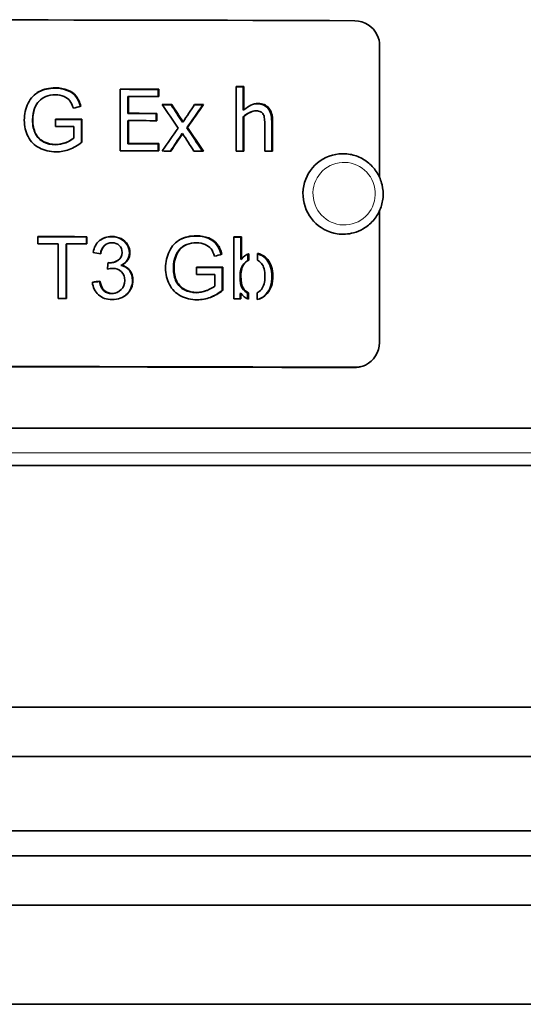
# Model space of a CAD drawing. Units: millimetres. Extents: x 659 to 1459, y -612 to 2348.
# Drawn here: x 1065 to 1106, y 693 to 773 of the extents above; entities that cross this region are included whole.
import ezdxf

# ---------------------------------------------------------------- set-up
doc = ezdxf.new("R2010")
doc.units = ezdxf.units.MM
doc.layers.add('Widoczne (ISO)', color=1, linetype='Continuous', lineweight=35)
doc.layers.add('Widoczne wąskie (ISO)', color=3, linetype='Continuous', lineweight=9)

msp = doc.modelspace()

# ---------------------------------------------------------------- linework, layer by layer
at = {"layer": 'Widoczne (ISO)'}
for p, q in [((1094.252, 770.796), (1094.252, 760.147)), ((1073.313, 762.29), (1073.313, 767.288)), ((1076.397, 767.259), (1076.444, 767.282)), ((1076.444, 767.282), (1076.444, 766.691)), ((1082.676, 762.27), (1082.676, 767.49)), ((1083.241, 767.465), (1083.307, 767.488)), ((1083.241, 765.578), (1083.241, 767.465)), ((1083.307, 767.488), (1083.307, 765.601)), ((1073.938, 766.672), (1073.978, 766.695)), ((1073.938, 765.303), (1073.938, 766.672)), ((1073.978, 766.695), (1073.978, 765.326)), ((1076.397, 766.691), (1076.397, 767.259)), ((1066.746, 766.283), (1066.764, 766.304)), ((1077.436, 766.009), (1077.486, 766.032)), ((1079.982, 766.003), (1080.04, 766.027)), ((1073.938, 765.303), (1073.978, 765.326)), ((1076.231, 765.299), (1076.278, 765.322)), ((1076.231, 764.731), (1076.231, 765.299)), ((1076.278, 765.322), (1076.278, 764.731)), ((1083.241, 765.578), (1083.307, 765.601)), ((1083.241, 765.047), (1083.307, 765.071)), ((1083.241, 762.268), (1083.241, 765.047)), ((1083.307, 765.071), (1083.307, 762.268)), ((1083.888, 765.442), (1083.955, 765.465)), ((1068.096, 764.255), (1068.096, 764.845)), ((1069.566, 763.328), (1069.566, 764.253)), ((1070.185, 764.819), (1070.215, 764.843)), ((1070.185, 762.968), (1070.185, 764.819)), ((1070.215, 764.843), (1070.215, 762.992)), ((1073.938, 764.712), (1073.978, 764.735)), ((1073.938, 762.857), (1073.938, 764.712)), ((1073.978, 764.735), (1073.978, 762.88)), ((1078.342, 764.61), (1078.394, 764.633)), ((1078.693, 764.156), (1078.747, 764.179)), ((1084.986, 762.263), (1084.986, 764.402)), ((1085.545, 762.262), (1085.545, 764.672)), ((1085.617, 764.695), (1085.617, 762.261)), ((1078.301, 763.666), (1078.354, 763.69)), ((1070.185, 762.968), (1070.215, 762.992)), ((1073.938, 762.857), (1073.978, 762.88)), ((1076.397, 762.852), (1076.444, 762.876)), ((1076.397, 762.285), (1076.397, 762.852)), ((1076.444, 762.876), (1076.444, 762.284)), ((1090.464, 761.955), (1090.455, 761.952)), ((1094.252, 757.468), (1094.252, 746.808)), ((1066.664, 754.779), (1066.664, 755.369)), ((1070.604, 755.342), (1070.636, 755.365)), ((1070.636, 755.365), (1070.636, 754.775)), ((1092.149, 755.677), (1092.14, 755.675)), ((1068.314, 750.37), (1068.314, 754.777)), ((1068.952, 754.753), (1068.978, 754.777)), ((1068.952, 750.369), (1068.952, 754.753)), ((1068.978, 754.777), (1068.978, 750.369)), ((1070.604, 754.775), (1070.604, 755.342)), ((1072.13, 754.719), (1072.165, 754.742)), ((1078.613, 754.694), (1078.665, 754.716)), ((1082.499, 750.344), (1082.499, 755.341)), ((1083.047, 755.316), (1083.112, 755.34)), ((1083.047, 753.534), (1083.047, 755.316)), ((1083.112, 755.34), (1083.112, 753.557)), ((1083.632, 753.956), (1083.627, 753.44)), ((1083.663, 753.968), (1083.699, 753.981)), ((1083.699, 753.981), (1083.694, 753.464)), ((1084.394, 753.464), (1084.399, 754.013)), ((1073.127, 753.45), (1073.088, 753.425)), ((1073.376, 753.048), (1073.415, 753.072)), ((1083.047, 753.534), (1083.112, 753.557)), ((1083.694, 753.464), (1083.627, 753.44)), ((1079.49, 752.309), (1079.49, 752.9)), ((1080.957, 751.38), (1080.957, 752.306)), ((1081.543, 752.871), (1081.604, 752.894)), ((1081.543, 751.02), (1081.543, 752.871)), ((1081.604, 752.894), (1081.604, 751.043)), ((1071.651, 751.748), (1071.685, 751.772)), ((1073.203, 750.931), (1073.164, 750.907)), ((1080.342, 751.031), (1080.281, 751.006)), ((1081.543, 751.02), (1081.604, 751.043)), ((1083.001, 750.772), (1083.067, 750.796)), ((1083.001, 750.342), (1083.001, 750.772)), ((1083.067, 750.796), (1083.067, 750.342)), ((1083.602, 750.809), (1083.598, 750.349)), ((1083.602, 750.809), (1083.669, 750.833)), ((1083.669, 750.833), (1083.664, 750.324)), ((1084.363, 750.287), (1084.368, 750.838)), ((1092.755, 744.877), (1092.682, 744.858)), ((875.129, 739.897), (1457.252, 739.897)), ((1210.013, 736.897), (908.492, 736.897)), ((1190.746, 717.377), (924.845, 717.377)), ((921.369, 713.377), (1197.136, 713.377)), ((1181.374, 707.397), (937.131, 707.397)), ((1197.136, 705.377), (921.369, 705.377)), ((921.369, 701.377), (1197.136, 701.377)), ((1197.136, 693.377), (921.369, 693.377))]:
    msp.add_line(p, q, dxfattribs=at)
for centre, major_axis, ratio, start_param, end_param in [((1059.252, 764.333), (272.75, 0), 0.031285, 1.449473, 1.69212), ((1059.252, 758.766), (272.75, 0), 0.031285, 1.507722, 1.519223), ((1059.252, 758.989), (272.75, 0), 0.031285, 1.482488, 1.484811), ((1059.252, 758.989), (-272, 0), 0.031285, 4.62408, 4.626166), ((1059.252, 758.766), (-272, 0), 0.031285, 4.649315, 4.660673), ((1059.252, 758.175), (-272.75, 0), 0.031285, 4.649315, 4.658372), ((1059.252, 757.519), (272.75, 0), 0.031285, 1.503894, 1.506739), ((1059.252, 757.519), (-272, 0), 0.031285, 4.645487, 4.648096), ((1059.252, 757.519), (-272, 0), 0.031285, 4.636102, 4.638593), ((1059.252, 757.519), (272.75, 0), 0.031285, 1.494509, 1.497146), ((1059.252, 756.806), (-272, 0), 0.031285, 4.649926, 4.658372), ((1059.252, 756.806), (272.75, 0), 0.031285, 1.508333, 1.516779), ((1059.252, 756.317), (272.75, 0), 0.031285, 1.530591, 1.538367), ((1059.252, 756.317), (-272, 0), 0.031285, 4.672184, 4.67987), ((1059.252, 755.726), (-272.75, 0), 0.031285, 4.674566, 4.67996), ((1059.252, 756.215), (-272.75, 0), 0.031285, 4.649926, 4.658372), ((1059.252, 754.36), (-272, 0), 0.031285, 4.649315, 4.658372), ((1059.252, 754.36), (272.75, 0), 0.031285, 1.507722, 1.516779), ((1059.252, 753.768), (-272.75, 0), 0.031285, 4.649315, 4.660815), ((1059.252, 753.768), (-272.75, 0), 0.031285, 4.64574, 4.648377), ((1059.252, 753.768), (-272.75, 0), 0.031285, 4.636102, 4.638947), ((1059.252, 753.768), (-272.75, 0), 0.031285, 4.62408, 4.626404), ((1059.252, 753.768), (-272.75, 0), 0.031285, 4.615574, 4.617898), ((1091.297, 758.813), (-0.842, 3.139), 0.992787, 0, 2.733655), ((1059.252, 746.839), (272.75, 0), 0.031285, 1.529049, 1.543621), ((1059.252, 746.839), (-272, 0), 0.031285, 4.670642, 4.685138), ((1091.297, 758.813), (0.842, -3.139), 0.992787, 5.875247, 6.283185), ((1059.252, 746.249), (-272.75, 0), 0.031285, 4.679161, 4.685213), ((1059.252, 746.249), (-272.75, 0), 0.031285, 4.670642, 4.676723), ((1059.252, 746.839), (272.75, 0), 0.031285, 1.483206, 1.485461), ((1059.252, 746.839), (-272, 0), 0.031285, 4.624798, 4.626818), ((1059.252, 744.39), (272.75, 0), 0.031285, 1.488754, 1.49653), ((1059.252, 744.39), (-272, 0), 0.031285, 4.630347, 4.637917), ((1059.252, 743.8), (-272.75, 0), 0.031285, 4.632728, 4.638123), ((1059.252, 741.842), (-272.75, 0), 0.031285, 4.676723, 4.679161), ((1059.252, 741.842), (-272.75, 0), 0.031285, 4.624966, 4.627054), ((1059.252, 736.346), (-272.75, 0), 0.031285, 4.591065, 4.833713), ((1059.252, 736.346), (272, 0), 0.031285, 1.464295, 1.677298), ((1059.252, 732.551), (392.655, 0), 0.0313, 1.486817, 1.497093)]:
    msp.add_ellipse(centre, major_axis=major_axis, ratio=ratio, start_param=start_param, end_param=end_param, dxfattribs=at)
for points, knots in [([(1092.262, 772.803), (1093.016, 772.8), (1093.749, 772.327), (1094.067, 771.64), (1094.188, 771.376), (1094.252, 771.086), (1094.252, 770.796)], [1.570796, 1.570796, 1.570796, 1.570796, 2.706203, 2.706203, 2.706203, 3.141593, 3.141593, 3.141593, 3.141593]), ([(1065.582, 764.775), (1065.582, 765.263), (1065.684, 765.717), (1065.888, 766.138), (1066.092, 766.56), (1066.385, 766.873), (1066.769, 767.077), (1067.152, 767.281), (1067.593, 767.383), (1068.092, 767.382)], [0, 0, 0, 0, 1, 1, 1, 2, 2, 2, 3, 3, 3, 3]), ([(1068.068, 767.359), (1067.57, 767.359), (1067.13, 767.257), (1066.748, 767.053), (1066.519, 766.931), (1066.321, 766.769), (1066.157, 766.569)], [-3, -3, -3, -3, -2, -2, -2, -1.400076, -1.400076, -1.400076, -1.400076]), ([(1070.105, 765.885), (1070.019, 766.216), (1069.895, 766.485), (1069.732, 766.692), (1069.567, 766.902), (1069.339, 767.065), (1069.047, 767.182), (1068.755, 767.299), (1068.428, 767.358), (1068.068, 767.359)], [-2.985907, -2.985907, -2.985907, -2.985907, -2, -2, -2, -1, -1, -1, 0, 0, 0, 0]), ([(1068.092, 767.382), (1068.454, 767.382), (1068.781, 767.323), (1069.074, 767.206), (1069.366, 767.089), (1069.596, 766.925), (1069.761, 766.716), (1069.927, 766.506), (1070.053, 766.232), (1070.139, 765.894)], [0, 0, 0, 0, 1, 1, 1, 2, 2, 2, 3, 3, 3, 3]), ([(1068.096, 766.815), (1067.793, 766.815), (1067.531, 766.769), (1067.309, 766.678), (1067.088, 766.587), (1066.909, 766.466), (1066.774, 766.315), (1066.639, 766.164), (1066.534, 766), (1066.457, 765.822)], [0, 0, 0, 0, 1, 1, 1, 2, 2, 2, 3, 3, 3, 3]), ([(1069.543, 765.731), (1069.467, 765.985), (1069.373, 766.185), (1069.263, 766.331), (1069.152, 766.478), (1068.993, 766.595), (1068.785, 766.682), (1068.578, 766.77), (1068.348, 766.814), (1068.096, 766.815)], [0, 0, 0, 0, 1, 1, 1, 2, 2, 2, 3, 3, 3, 3]), ([(1083.307, 765.601), (1083.496, 765.771), (1083.682, 765.9), (1083.864, 765.988), (1084.046, 766.077), (1084.239, 766.121), (1084.444, 766.12)], [0, 0, 0, 0, 1, 1, 1, 2, 2, 2, 2]), ([(1085.545, 764.672), (1085.545, 765.134), (1085.441, 765.486), (1085.234, 765.73), (1085.027, 765.974), (1084.741, 766.096), (1084.375, 766.097)], [-2, -2, -2, -2, -1, -1, -1, 0, 0, 0, 0]), ([(1084.444, 766.12), (1084.811, 766.119), (1085.098, 765.997), (1085.306, 765.753), (1085.514, 765.51), (1085.617, 765.157), (1085.617, 764.695)], [0, 0, 0, 0, 1, 1, 1, 2, 2, 2, 2]), ([(1083.241, 765.047), (1083.4, 765.182), (1083.562, 765.291), (1083.727, 765.374), (1083.782, 765.401), (1083.835, 765.424), (1083.888, 765.442)], [-2, -2, -2, -2, -1, -1, -1, -0.672817, -0.672817, -0.672817, -0.672817]), ([(1084.278, 765.522), (1084.122, 765.522), (1083.961, 765.481), (1083.795, 765.397), (1083.629, 765.314), (1083.466, 765.205), (1083.307, 765.071)], [0, 0, 0, 0, 1, 1, 1, 2, 2, 2, 2]), ([(1084.865, 765.24), (1084.814, 765.335), (1084.742, 765.405), (1084.651, 765.452), (1084.559, 765.498), (1084.435, 765.521), (1084.278, 765.522)], [0, 0, 0, 0, 1, 1, 1, 2, 2, 2, 2]), ([(1084.986, 764.402), (1084.986, 764.574), (1084.978, 764.735), (1084.962, 764.884), (1084.946, 765.032), (1084.914, 765.151), (1084.865, 765.24)], [0, 0, 0, 0, 1, 1, 1, 2, 2, 2, 2]), ([(1068.142, 762.213), (1067.65, 762.214), (1067.203, 762.319), (1066.801, 762.53), (1066.399, 762.742), (1066.095, 763.046), (1065.89, 763.444), (1065.685, 763.841), (1065.582, 764.285), (1065.582, 764.775)], [0, 0, 0, 0, 1, 1, 1, 2, 2, 2, 3, 3, 3, 3]), ([(1068.079, 762.788), (1067.752, 762.788), (1067.441, 762.861), (1067.148, 763.006), (1066.855, 763.151), (1066.631, 763.374), (1066.477, 763.675), (1066.324, 763.976), (1066.247, 764.349), (1066.247, 764.793)], [-3, -3, -3, -3, -2, -2, -2, -1, -1, -1, 0, 0, 0, 0]), ([(1066.266, 764.816), (1066.266, 764.372), (1066.343, 763.999), (1066.497, 763.698), (1066.651, 763.397), (1066.876, 763.174), (1067.17, 763.029), (1067.464, 762.884), (1067.775, 762.811), (1068.104, 762.811)], [0, 0, 0, 0, 1, 1, 1, 2, 2, 2, 3, 3, 3, 3]), ([(1068.104, 762.811), (1068.391, 762.811), (1068.672, 762.866), (1068.946, 762.976), (1069.219, 763.086), (1069.426, 763.203), (1069.566, 763.328)], [0, 0, 0, 0, 1, 1, 1, 2, 2, 2, 2]), ([(1069.523, 763.291), (1069.384, 763.172), (1069.182, 763.059), (1068.919, 762.952), (1068.646, 762.842), (1068.366, 762.787), (1068.079, 762.788)], [-1.964882, -1.964882, -1.964882, -1.964882, -1, -1, -1, 0, 0, 0, 0]), ([(1070.215, 762.992), (1069.89, 762.733), (1069.554, 762.538), (1069.207, 762.408), (1068.861, 762.278), (1068.506, 762.213), (1068.142, 762.213)], [0, 0, 0, 0, 1, 1, 1, 2, 2, 2, 2]), ([(1090.464, 761.955), (1090.797, 762.044), (1091.144, 762.079), (1091.831, 762.039), (1092.172, 761.963), (1092.813, 761.707), (1093.113, 761.527), (1093.643, 761.082), (1093.872, 760.816), (1094.235, 760.226), (1094.37, 759.902), (1094.531, 759.227), (1094.557, 758.876), (1094.499, 758.185), (1094.414, 757.844), (1094.141, 757.208), (1093.954, 756.912), (1093.496, 756.394), (1093.225, 756.173), (1092.683, 755.859), (1092.421, 755.75), (1092.149, 755.677)], [6.022803, 6.022803, 6.022803, 6.022803, 6.341886, 6.341886, 6.661154, 6.661154, 6.980897, 6.980897, 7.301212, 7.301212, 7.62197, 7.62197, 7.942874, 7.942874, 8.263572, 8.263572, 8.583787, 8.583787, 8.903431, 8.903431, 9.164395, 9.164395, 9.164395, 9.164395]), ([(1071.132, 754.088), (1071.208, 754.5), (1071.379, 754.818), (1071.645, 755.044), (1071.911, 755.269), (1072.243, 755.382), (1072.64, 755.381)], [0, 0, 0, 0, 1, 1, 1, 2, 2, 2, 2]), ([(1074.064, 754.06), (1074.064, 754.286), (1074.004, 754.5), (1073.882, 754.702), (1073.76, 754.904), (1073.584, 755.064), (1073.355, 755.181), (1073.125, 755.298), (1072.874, 755.357), (1072.603, 755.358)], [-3, -3, -3, -3, -2, -2, -2, -1, -1, -1, 0, 0, 0, 0]), ([(1072.64, 755.381), (1072.912, 755.381), (1073.163, 755.322), (1073.394, 755.205), (1073.624, 755.088), (1073.8, 754.928), (1073.922, 754.726), (1074.044, 754.524), (1074.105, 754.31), (1074.105, 754.084)], [0, 0, 0, 0, 1, 1, 1, 2, 2, 2, 3, 3, 3, 3]), ([(1076.982, 752.833), (1076.982, 753.32), (1077.083, 753.775), (1077.287, 754.196), (1077.49, 754.617), (1077.783, 754.929), (1078.165, 755.133), (1078.548, 755.336), (1078.988, 755.438), (1079.486, 755.436)], [0, 0, 0, 0, 1, 1, 1, 2, 2, 2, 3, 3, 3, 3]), ([(1081.465, 753.929), (1081.379, 754.264), (1081.255, 754.536), (1081.091, 754.744), (1080.926, 754.954), (1080.698, 755.118), (1080.407, 755.236), (1080.116, 755.353), (1079.79, 755.412), (1079.43, 755.413)], [-2.993856, -2.993856, -2.993856, -2.993856, -2, -2, -2, -1, -1, -1, 0, 0, 0, 0]), ([(1079.486, 755.436), (1079.847, 755.436), (1080.173, 755.376), (1080.465, 755.259), (1080.757, 755.141), (1080.986, 754.978), (1081.151, 754.768), (1081.316, 754.558), (1081.442, 754.284), (1081.528, 753.946)], [0, 0, 0, 0, 1, 1, 1, 2, 2, 2, 3, 3, 3, 3]), ([(1071.717, 753.982), (1071.765, 754.27), (1071.865, 754.486), (1072.019, 754.631), (1072.054, 754.664), (1072.091, 754.694), (1072.13, 754.719)], [-1.967927, -1.967927, -1.967927, -1.967927, -1, -1, -1, -0.77852, -0.77852, -0.77852, -0.77852]), ([(1072.651, 754.878), (1072.412, 754.879), (1072.213, 754.804), (1072.054, 754.654), (1071.895, 754.505), (1071.792, 754.279), (1071.747, 753.977)], [0, 0, 0, 0, 1, 1, 1, 2, 2, 2, 2]), ([(1073.472, 754.096), (1073.472, 754.322), (1073.395, 754.509), (1073.243, 754.656), (1073.09, 754.804), (1072.893, 754.878), (1072.651, 754.878)], [0, 0, 0, 0, 1, 1, 1, 2, 2, 2, 2]), ([(1077.804, 753.855), (1077.88, 754.033), (1077.985, 754.197), (1078.119, 754.348), (1078.246, 754.49), (1078.41, 754.605), (1078.613, 754.694)], [-3, -3, -3, -3, -2, -2, -2, -1.058714, -1.058714, -1.058714, -1.058714]), ([(1079.49, 754.869), (1079.188, 754.87), (1078.926, 754.825), (1078.705, 754.734), (1078.484, 754.643), (1078.306, 754.522), (1078.171, 754.371), (1078.036, 754.22), (1077.931, 754.056), (1077.855, 753.878)], [0, 0, 0, 0, 1, 1, 1, 2, 2, 2, 3, 3, 3, 3]), ([(1080.934, 753.784), (1080.858, 754.038), (1080.764, 754.238), (1080.654, 754.384), (1080.544, 754.531), (1080.385, 754.648), (1080.178, 754.736), (1079.971, 754.824), (1079.741, 754.868), (1079.49, 754.869)], [0, 0, 0, 0, 1, 1, 1, 2, 2, 2, 3, 3, 3, 3]), ([(1072.449, 753.264), (1072.711, 753.263), (1072.947, 753.331), (1073.157, 753.468), (1073.367, 753.605), (1073.472, 753.814), (1073.472, 754.096)], [0, 0, 0, 0, 1, 1, 1, 2, 2, 2, 2]), ([(1074.105, 754.084), (1074.105, 753.868), (1074.047, 753.671), (1073.932, 753.494), (1073.816, 753.316), (1073.644, 753.175), (1073.415, 753.072)], [0, 0, 0, 0, 1, 1, 1, 2, 2, 2, 2]), ([(1073.543, 753.137), (1073.69, 753.228), (1073.806, 753.339), (1073.891, 753.47), (1074.007, 753.648), (1074.064, 753.844), (1074.064, 754.06)], [-1.73801, -1.73801, -1.73801, -1.73801, -1, -1, -1, 0, 0, 0, 0]), ([(1085.563, 752.178), (1085.563, 752.439), (1085.527, 752.685), (1085.454, 752.913), (1085.382, 753.142), (1085.282, 753.338), (1085.155, 753.501), (1085.027, 753.664), (1084.864, 753.791), (1084.665, 753.881), (1084.579, 753.921), (1084.49, 753.952), (1084.398, 753.974)], [-4, -4, -4, -4, -3, -3, -3, -2, -2, -2, -1, -1, -1, -0.563538, -0.563538, -0.563538, -0.563538]), ([(1084.399, 754.013), (1084.515, 753.99), (1084.627, 753.954), (1084.735, 753.905), (1084.935, 753.814), (1085.098, 753.687), (1085.226, 753.524), (1085.354, 753.361), (1085.454, 753.166), (1085.527, 752.937), (1085.599, 752.708), (1085.635, 752.463), (1085.635, 752.201)], [0.45457, 0.45457, 0.45457, 0.45457, 1, 1, 1, 2, 2, 2, 3, 3, 3, 4, 4, 4, 4]), ([(1074.308, 751.816), (1074.308, 752.139), (1074.227, 752.407), (1074.064, 752.622), (1073.902, 752.837), (1073.672, 752.979), (1073.376, 753.048)], [-2, -2, -2, -2, -1, -1, -1, 0, 0, 0, 0]), ([(1073.415, 753.072), (1073.712, 753.003), (1073.942, 752.861), (1074.105, 752.646), (1074.268, 752.431), (1074.349, 752.162), (1074.349, 751.84)], [0, 0, 0, 0, 1, 1, 1, 2, 2, 2, 2]), ([(1082.993, 752.159), (1082.993, 752.598), (1083.091, 752.934), (1083.286, 753.167), (1083.39, 753.291), (1083.503, 753.382), (1083.627, 753.44)], [-2, -2, -2, -2, -1, -1, -1, -0.467401, -0.467401, -0.467401, -0.467401]), ([(1083.694, 753.464), (1083.57, 753.406), (1083.456, 753.315), (1083.352, 753.191), (1083.157, 752.958), (1083.059, 752.621), (1083.059, 752.182)], [0.467401, 0.467401, 0.467401, 0.467401, 1, 1, 1, 2, 2, 2, 2]), ([(1085.004, 752.15), (1085.004, 752.625), (1084.91, 752.975), (1084.724, 753.2), (1084.625, 753.32), (1084.515, 753.408), (1084.394, 753.464)], [0, 0, 0, 0, 1, 1, 1, 1.53047, 1.53047, 1.53047, 1.53047]), ([(1073.697, 751.829), (1073.697, 752.111), (1073.605, 752.344), (1073.42, 752.527), (1073.236, 752.71), (1073.001, 752.802), (1072.716, 752.802)], [0, 0, 0, 0, 1, 1, 1, 2, 2, 2, 2]), ([(1079.536, 750.267), (1079.045, 750.269), (1078.599, 750.375), (1078.198, 750.587), (1077.796, 750.798), (1077.493, 751.103), (1077.288, 751.501), (1077.084, 751.899), (1076.982, 752.343), (1076.982, 752.833)], [0, 0, 0, 0, 1, 1, 1, 2, 2, 2, 3, 3, 3, 3]), ([(1079.442, 750.842), (1079.115, 750.843), (1078.805, 750.916), (1078.513, 751.061), (1078.22, 751.207), (1077.997, 751.43), (1077.843, 751.731), (1077.69, 752.033), (1077.613, 752.405), (1077.613, 752.85)], [-3, -3, -3, -3, -2, -2, -2, -1, -1, -1, 0, 0, 0, 0]), ([(1077.664, 752.873), (1077.664, 752.429), (1077.741, 752.056), (1077.895, 751.755), (1078.048, 751.453), (1078.272, 751.23), (1078.566, 751.085), (1078.859, 750.939), (1079.17, 750.866), (1079.498, 750.866)], [0, 0, 0, 0, 1, 1, 1, 2, 2, 2, 3, 3, 3, 3]), ([(1085.635, 752.201), (1085.635, 751.582), (1085.482, 751.103), (1085.175, 750.765), (1084.94, 750.506), (1084.669, 750.347), (1084.363, 750.287)], [0, 0, 0, 0, 1, 1, 1, 1.765418, 1.765418, 1.765418, 1.765418]), ([(1084.501, 750.321), (1084.723, 750.402), (1084.924, 750.543), (1085.104, 750.741), (1085.41, 751.079), (1085.563, 751.558), (1085.563, 752.178)], [-1.588001, -1.588001, -1.588001, -1.588001, -1, -1, -1, 0, 0, 0, 0]), ([(1072.663, 750.281), (1072.222, 750.281), (1071.857, 750.413), (1071.567, 750.675), (1071.277, 750.937), (1071.112, 751.276), (1071.071, 751.692)], [0, 0, 0, 0, 1, 1, 1, 2, 2, 2, 2]), ([(1072.63, 750.764), (1072.386, 750.764), (1072.18, 750.841), (1072.011, 750.995), (1071.842, 751.149), (1071.722, 751.4), (1071.651, 751.748)], [-2, -2, -2, -2, -1, -1, -1, 0, 0, 0, 0]), ([(1071.685, 751.772), (1071.757, 751.424), (1071.877, 751.173), (1072.046, 751.019), (1072.215, 750.865), (1072.422, 750.788), (1072.667, 750.787)], [0, 0, 0, 0, 1, 1, 1, 2, 2, 2, 2]), ([(1074.349, 751.84), (1074.349, 751.405), (1074.19, 751.037), (1073.871, 750.734), (1073.551, 750.431), (1073.149, 750.28), (1072.663, 750.281)], [0, 0, 0, 0, 1, 1, 1, 2, 2, 2, 2]), ([(1072.667, 750.787), (1072.957, 750.787), (1073.201, 750.887), (1073.399, 751.087), (1073.598, 751.287), (1073.697, 751.535), (1073.697, 751.829)], [0, 0, 0, 0, 1, 1, 1, 2, 2, 2, 2]), ([(1073.561, 750.503), (1073.657, 750.561), (1073.747, 750.631), (1073.83, 750.711), (1074.149, 751.013), (1074.308, 751.382), (1074.308, 751.816)], [-1.26344, -1.26344, -1.26344, -1.26344, -1, -1, -1, 0, 0, 0, 0]), ([(1079.498, 750.866), (1079.785, 750.865), (1080.065, 750.919), (1080.338, 751.029), (1080.611, 751.139), (1080.817, 751.256), (1080.957, 751.38)], [0, 0, 0, 0, 1, 1, 1, 2, 2, 2, 2]), ([(1084.368, 750.838), (1084.493, 750.896), (1084.607, 750.987), (1084.711, 751.111), (1084.906, 751.344), (1085.004, 751.69), (1085.004, 752.15)], [0.467401, 0.467401, 0.467401, 0.467401, 1, 1, 1, 2, 2, 2, 2]), ([(1080.281, 751.006), (1080.28, 751.006), (1080.28, 751.006), (1080.28, 751.006), (1080.007, 750.896), (1079.728, 750.841), (1079.442, 750.842)], [-1.000878, -1.000878, -1.000878, -1.000878, -1, -1, -1, 0, 0, 0, 0]), ([(1081.604, 751.043), (1081.279, 750.785), (1080.944, 750.591), (1080.599, 750.461), (1080.253, 750.331), (1079.899, 750.267), (1079.536, 750.267)], [0, 0, 0, 0, 1, 1, 1, 2, 2, 2, 2]), ([(1094.252, 746.808), (1094.252, 746.051), (1093.785, 745.316), (1093.102, 745), (1092.84, 744.879), (1092.551, 744.816), (1092.262, 744.817)], [1.570796, 1.570796, 1.570796, 1.570796, 2.706203, 2.706203, 2.706203, 3.141593, 3.141593, 3.141593, 3.141593]), ([(1092.682, 744.858), (1092.651, 744.851), (1092.621, 744.844), (1092.458, 744.811), (1092.323, 744.797), (1092.189, 744.798)], [0.26512721, 0.26512721, 0.26512721, 0.26512721, 0.27457899, 0.27457899, 0.3151561, 0.3151561, 0.3151561, 0.3151561])]:
    msp.add_open_spline(points, degree=3, knots=knots, dxfattribs=at)
for points in [[(1066.247, 764.793), (1066.247, 765.154), (1066.31, 765.489), (1066.437, 765.798)], [(1066.457, 765.822), (1066.33, 765.512), (1066.266, 765.177), (1066.266, 764.816)], [(1066.437, 765.798), (1066.512, 765.973), (1066.615, 766.134), (1066.746, 766.283)], [(1070.139, 765.894), (1069.941, 765.84), (1069.742, 765.785), (1069.543, 765.731)], [(1078.001, 764.14), (1077.572, 764.771), (1077.142, 765.403), (1076.712, 766.034)], [(1078.342, 764.61), (1078.04, 765.076), (1077.738, 765.543), (1077.436, 766.009)], [(1077.486, 766.032), (1077.789, 765.566), (1078.092, 765.1), (1078.394, 764.633)], [(1078.394, 764.633), (1078.704, 765.098), (1079.013, 765.563), (1079.322, 766.028)], [(1078.693, 764.156), (1079.123, 764.772), (1079.553, 765.387), (1079.982, 766.003)], [(1080.04, 766.027), (1079.609, 765.411), (1079.178, 764.795), (1078.747, 764.179)], [(1084.375, 766.097), (1084.238, 766.097), (1084.106, 766.078), (1083.98, 766.038)], [(1076.7, 762.284), (1077.134, 762.903), (1077.568, 763.521), (1078.001, 764.14)], [(1079.966, 762.277), (1079.542, 762.903), (1079.118, 763.529), (1078.693, 764.156)], [(1078.747, 764.179), (1079.178, 763.545), (1079.609, 762.911), (1080.04, 762.277)], [(1077.383, 762.283), (1077.689, 762.744), (1077.995, 763.205), (1078.301, 763.666)], [(1078.354, 763.69), (1078.042, 763.221), (1077.73, 762.752), (1077.417, 762.282)], [(1079.266, 762.278), (1078.962, 762.749), (1078.658, 763.219), (1078.354, 763.69)], [(1072.603, 755.358), (1072.271, 755.358), (1071.985, 755.279), (1071.745, 755.121)], [(1079.43, 755.413), (1079.009, 755.414), (1078.629, 755.341), (1078.29, 755.195)], [(1071.747, 753.977), (1071.542, 754.014), (1071.337, 754.051), (1071.132, 754.088)], [(1077.613, 752.85), (1077.613, 753.21), (1077.677, 753.545), (1077.804, 753.855)], [(1077.855, 753.878), (1077.728, 753.569), (1077.664, 753.234), (1077.664, 752.873)], [(1081.528, 753.946), (1081.33, 753.892), (1081.132, 753.838), (1080.934, 753.784)], [(1083.112, 753.557), (1083.279, 753.765), (1083.474, 753.907), (1083.699, 753.981)], [(1072.285, 752.734), (1072.306, 752.913), (1072.328, 753.092), (1072.35, 753.271)], [(1072.413, 753.24), (1072.396, 753.24), (1072.374, 753.242), (1072.346, 753.244)], [(1072.35, 753.271), (1072.393, 753.266), (1072.426, 753.264), (1072.449, 753.264)], [(1073.088, 753.425), (1072.886, 753.301), (1072.661, 753.24), (1072.413, 753.24)], [(1072.716, 752.802), (1072.602, 752.802), (1072.458, 752.78), (1072.285, 752.734)], [(1083.059, 752.182), (1083.059, 751.748), (1083.117, 751.433), (1083.234, 751.237)], [(1071.071, 751.692), (1071.276, 751.719), (1071.481, 751.745), (1071.685, 751.772)], [(1071.651, 751.748), (1071.458, 751.723), (1071.266, 751.698), (1071.073, 751.673)], [(1083.168, 751.214), (1083.052, 751.409), (1082.993, 751.724), (1082.993, 752.159)], [(1073.164, 750.907), (1073.007, 750.811), (1072.829, 750.764), (1072.63, 750.764)], [(1080.624, 750.471), (1080.939, 750.6), (1081.245, 750.783), (1081.543, 751.02)], [(1083.664, 750.324), (1083.426, 750.404), (1083.226, 750.562), (1083.067, 750.796)], [(1083.602, 750.809), (1083.431, 750.884), (1083.287, 751.019), (1083.168, 751.214)], [(1083.234, 751.237), (1083.353, 751.042), (1083.498, 750.908), (1083.669, 750.833)]]:
    msp.add_open_spline(points, degree=3, dxfattribs=at)
at = {"layer": 'Widoczne wąskie (ISO)'}
for p, q in [((1068.068, 767.359), (1068.092, 767.382)), ((1066.437, 765.798), (1066.457, 765.822)), ((1084.375, 766.097), (1084.444, 766.12)), ((1066.247, 764.793), (1066.266, 764.816)), ((1085.545, 764.672), (1085.617, 764.695)), ((1068.079, 762.788), (1068.104, 762.811)), ((1072.603, 755.358), (1072.64, 755.381)), ((1079.43, 755.413), (1079.486, 755.436)), ((1074.064, 754.06), (1074.105, 754.084)), ((1077.804, 753.855), (1077.855, 753.878)), ((1072.413, 753.24), (1072.449, 753.264)), ((1077.613, 752.85), (1077.664, 752.873)), ((1082.993, 752.159), (1083.059, 752.182)), ((1085.563, 752.178), (1085.635, 752.201)), ((1074.308, 751.816), (1074.349, 751.84)), ((1072.63, 750.764), (1072.667, 750.787)), ((1079.442, 750.842), (1079.498, 750.866)), ((1083.168, 751.214), (1083.234, 751.237)), ((1092.262, 744.817), (1092.189, 744.798)), ((1459.252, 737.897), (876.308, 737.897))]:
    msp.add_line(p, q, dxfattribs=at)
msp.add_ellipse((1091.307, 758.816), major_axis=(-0.842, 3.139), ratio=0.992787, start_param=0, end_param=3.141593, dxfattribs=at)
msp.add_ellipse((1091.39, 758.838), major_axis=(-0.656, 2.444), ratio=0.992787, dxfattribs=at)

doc.saveas('drawing.dxf')
